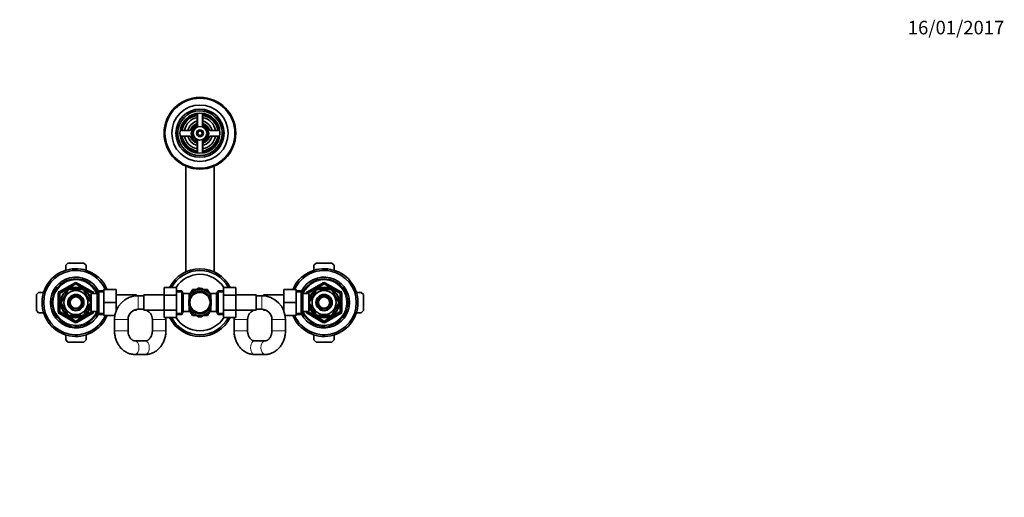
# Model space of a CAD drawing. Units: millimetres. Extents: x 0 to 1478, y 0 to 1758.
# Drawn here: x 605 to 1478, y 1335 to 1758 of the extents above; entities that cross this region are included whole.
import ezdxf
from ezdxf import colors
from ezdxf.entities.mleader import LeaderData, LeaderLine
from ezdxf.math import Vec2, Vec3

# ---------------------------------------------------------------- set-up
doc = ezdxf.new("R2010")
doc.units = ezdxf.units.MM
doc.layers.add('DV2_Défaut', color=7, linetype='Continuous')
doc.layers.add('Défaut', color=7, linetype='Continuous')

# ---------------------------------------------------------------- blocks, each defined once
blk = doc.blocks.new('_DOT')
at = {"color": 0}
blk.add_line((0, 0), (-1, 0), dxfattribs=at)
at = {"color": 0, "const_width": 0.333}
blk.add_lwpolyline([(-0.1665, 0, 1), (0.1665, 0, 1)], format="xyb", close=True, dxfattribs=at)
blk = doc.blocks.new('SE1')
at = {"layer": 'DV2_Défaut', "color": 7, "linetype": 'Continuous', "lineweight": 35}
for p, q in [((762.55, 1673.62), (762.55, 1666.61)), ((762.8, 1674.85), (762.8, 1663.44)), ((767.3, 1663.44), (767.3, 1674.85)), ((767.55, 1666.61), (767.55, 1673.62)), ((755.68, 1659.74), (748.67, 1659.74)), ((781.43, 1659.74), (774.42, 1659.74)), ((748.67, 1654.74), (755.68, 1654.74)), ((762.8, 1651.03), (762.8, 1639.63)), ((767.3, 1639.63), (767.3, 1651.03)), ((774.42, 1654.74), (781.43, 1654.74)), ((762.55, 1647.87), (762.55, 1640.86)), ((767.55, 1640.86), (767.55, 1647.87)), ((752.55, 1628.05), (752.55, 1534.51)), ((777.55, 1534.51), (777.55, 1628.05)), ((646.05, 1540.24), (648.05, 1542.24)), ((646.05, 1535.86), (646.05, 1540.24)), ((648.05, 1542.24), (662.05, 1542.24)), ((662.05, 1542.24), (664.05, 1540.24)), ((664.05, 1540.24), (664.05, 1535.86)), ((866.05, 1540.24), (868.05, 1542.24)), ((866.05, 1535.86), (866.05, 1540.24)), ((868.05, 1542.24), (882.05, 1542.24)), ((882.05, 1542.24), (884.05, 1540.24)), ((884.05, 1540.24), (884.05, 1535.86)), ((640.55, 1516.19), (654.55, 1524.27)), ((649.92, 1518.74), (649.92, 1519.05)), ((660.17, 1518.74), (649.92, 1518.74)), ((655.55, 1524.27), (669.55, 1516.19)), ((660.17, 1518.74), (660.17, 1519.05)), ((679.85, 1518.74), (690.85, 1518.74)), ((679.85, 1507.24), (679.85, 1518.74)), ((690.85, 1507.24), (690.85, 1518.74)), ((733.3, 1520.5), (733.3, 1513.91)), ((744.3, 1520.5), (733.3, 1520.5)), ((744.3, 1520.5), (744.3, 1513.91)), ((756.64, 1515.67), (758.33, 1518.6)), ((758.57, 1518.74), (761.96, 1518.74)), ((759.3, 1517.2), (763.86, 1519.83)), ((770.8, 1517.2), (766.23, 1519.83)), ((768.14, 1518.74), (771.53, 1518.74)), ((771.77, 1518.6), (773.46, 1515.66)), ((785.8, 1520.52), (796.8, 1520.52)), ((785.8, 1513.88), (785.8, 1520.52)), ((796.8, 1513.88), (796.8, 1520.52)), ((839.25, 1518.74), (839.25, 1507.27)), ((850.25, 1518.74), (839.25, 1518.74)), ((850.25, 1518.74), (850.25, 1507.27)), ((860.55, 1516.19), (874.55, 1524.27)), ((869.92, 1518.74), (869.92, 1519.05)), ((869.92, 1518.74), (880.17, 1518.74)), ((875.55, 1524.27), (889.55, 1516.19)), ((880.17, 1518.74), (880.17, 1519.05)), ((620.05, 1514.24), (622.05, 1516.24)), ((620.05, 1500.24), (620.05, 1514.24)), ((622.05, 1516.24), (626.43, 1516.24)), ((640.05, 1499.16), (640.05, 1515.32)), ((647.65, 1517.43), (642.53, 1508.55)), ((647.65, 1517.43), (647.38, 1517.57)), ((662.45, 1517.43), (662.66, 1517.62)), ((662.45, 1517.43), (667.57, 1508.55)), ((667.15, 1514.24), (666.71, 1514.24)), ((667.15, 1513.45), (667.15, 1514.24)), ((668.65, 1513.39), (667.18, 1513.39)), ((668.65, 1499.24), (668.65, 1515.24)), ((673.85, 1515.24), (668.65, 1515.24)), ((670.05, 1515.32), (670.05, 1515.24)), ((675.29, 1517.74), (673.85, 1515.24)), ((673.85, 1499.24), (673.85, 1515.24)), ((675.29, 1496.74), (675.29, 1517.74)), ((679.85, 1517.74), (675.29, 1517.74)), ((708.85, 1513.99), (690.85, 1513.99)), ((708.85, 1513.99), (708.85, 1513.19)), ((710.3, 1513.24), (708.85, 1513.24)), ((715.3, 1513.24), (710.3, 1513.24)), ((715.3, 1500.49), (715.3, 1513.99)), ((733.3, 1513.99), (715.3, 1513.99)), ((733.3, 1513.91), (733.3, 1500.6)), ((744.3, 1513.91), (733.3, 1513.91)), ((748.86, 1517.74), (744.3, 1517.74)), ((744.3, 1513.91), (744.3, 1500.6)), ((748.86, 1517.74), (748.86, 1496.74)), ((750.3, 1515.24), (748.86, 1517.74)), ((750.3, 1515.24), (750.3, 1499.24)), ((755.5, 1515.24), (750.3, 1515.24)), ((759.3, 1517.2), (755.48, 1514.99)), ((755.5, 1510.21), (755.5, 1515.24)), ((757, 1513.39), (755.5, 1513.39)), ((757, 1513.39), (757, 1513.17)), ((770.8, 1517.2), (774.62, 1514.99)), ((773.1, 1513.39), (773.1, 1513.17)), ((774.6, 1513.39), (773.1, 1513.39)), ((774.6, 1515.24), (774.6, 1510.21)), ((779.8, 1515.24), (774.6, 1515.24)), ((781.24, 1517.74), (779.8, 1515.24)), ((779.8, 1499.24), (779.8, 1515.24)), ((781.24, 1496.74), (781.24, 1517.74)), ((785.8, 1517.74), (781.24, 1517.74)), ((785.8, 1513.88), (796.8, 1513.88)), ((785.8, 1500.57), (785.8, 1513.88)), ((814.8, 1513.99), (796.8, 1513.99)), ((796.8, 1500.57), (796.8, 1513.88)), ((814.8, 1513.99), (814.8, 1500.49)), ((819.8, 1513.24), (814.8, 1513.24)), ((821.25, 1513.24), (819.8, 1513.24)), ((821.25, 1513.19), (821.25, 1513.99)), ((839.25, 1513.99), (821.25, 1513.99)), ((854.81, 1517.74), (850.25, 1517.74)), ((854.81, 1517.74), (854.81, 1496.74)), ((856.25, 1515.24), (854.81, 1517.74)), ((856.25, 1515.24), (856.25, 1499.24)), ((861.45, 1515.24), (856.25, 1515.24)), ((860.05, 1515.24), (860.05, 1515.32)), ((861.45, 1515.24), (861.45, 1499.24)), ((862.92, 1513.39), (861.45, 1513.39)), ((862.53, 1508.55), (867.65, 1517.43)), ((862.95, 1514.24), (862.95, 1513.45)), ((863.39, 1514.24), (862.95, 1514.24)), ((867.43, 1517.61), (867.65, 1517.43)), ((882.69, 1517.6), (882.45, 1517.43)), ((887.57, 1508.55), (882.45, 1517.43)), ((890.05, 1515.32), (890.05, 1499.16)), ((903.67, 1516.24), (908.05, 1516.24)), ((908.05, 1516.24), (910.05, 1514.24)), ((910.05, 1514.24), (910.05, 1500.24)), ((642.26, 1508.7), (642.53, 1508.55)), ((642.53, 1505.93), (642.26, 1505.77)), ((642.53, 1505.93), (647.65, 1497.05)), ((667.57, 1505.93), (662.45, 1497.05)), ((667.15, 1500.24), (667.15, 1501.03)), ((667.18, 1501.09), (668.65, 1501.09)), ((667.57, 1508.55), (667.83, 1508.74)), ((667.57, 1505.93), (667.83, 1505.69)), ((679.85, 1507.24), (690.85, 1507.24)), ((679.85, 1495.74), (679.85, 1507.24)), ((690.85, 1500.16), (690.85, 1507.24)), ((708.85, 1501.12), (708.85, 1500.49)), ((710.3, 1501.24), (715.3, 1501.24)), ((755.5, 1499.24), (755.5, 1504.27)), ((755.5, 1501.09), (757, 1501.09)), ((757, 1501.09), (757, 1501.31)), ((773.1, 1501.31), (773.1, 1501.09)), ((773.1, 1501.09), (774.6, 1501.09)), ((774.6, 1499.24), (774.6, 1504.27)), ((814.8, 1501.24), (819.8, 1501.24)), ((821.25, 1500.49), (821.25, 1501.12)), ((839.25, 1507.27), (839.25, 1500.16)), ((850.25, 1507.27), (839.25, 1507.27)), ((850.25, 1507.27), (850.25, 1495.74)), ((861.45, 1501.09), (862.92, 1501.09)), ((862.53, 1508.55), (862.27, 1508.78)), ((862.53, 1505.93), (862.27, 1505.74)), ((867.65, 1497.05), (862.53, 1505.93)), ((862.95, 1501.03), (862.95, 1500.24)), ((882.45, 1497.05), (887.57, 1505.93)), ((887.57, 1508.55), (887.84, 1508.7)), ((887.84, 1505.77), (887.57, 1505.93)), ((622.05, 1498.24), (620.05, 1500.24)), ((626.43, 1498.24), (622.05, 1498.24)), ((654.55, 1490.21), (640.55, 1498.29)), ((647.41, 1496.88), (647.65, 1497.05)), ((660.17, 1495.74), (649.92, 1495.74)), ((649.92, 1495.74), (649.92, 1495.43)), ((669.55, 1498.29), (655.55, 1490.21)), ((660.17, 1495.74), (660.17, 1495.43)), ((662.67, 1496.87), (662.45, 1497.05)), ((666.71, 1500.24), (667.15, 1500.24)), ((668.65, 1499.24), (673.85, 1499.24)), ((670.05, 1499.24), (670.05, 1499.16)), ((673.85, 1499.24), (675.29, 1496.74)), ((675.29, 1496.74), (679.85, 1496.74)), ((679.85, 1495.74), (689.59, 1495.74)), ((690.85, 1500.49), (690.99, 1500.49)), ((706.7, 1500.49), (708.85, 1500.49)), ((715.3, 1500.49), (733.3, 1500.49)), ((733.3, 1500.6), (733.3, 1493.96)), ((744.3, 1500.6), (733.3, 1500.6)), ((744.3, 1493.96), (733.3, 1493.96)), ((744.3, 1500.6), (744.3, 1493.96)), ((744.3, 1496.74), (748.86, 1496.74)), ((748.86, 1496.74), (750.3, 1499.24)), ((750.3, 1499.24), (755.5, 1499.24)), ((759.3, 1497.28), (755.49, 1499.48)), ((758.33, 1495.88), (756.63, 1498.82)), ((761.96, 1495.74), (758.57, 1495.74)), ((759.3, 1497.28), (763.86, 1494.64)), ((770.8, 1497.28), (766.23, 1494.64)), ((771.53, 1495.74), (768.14, 1495.74)), ((770.8, 1497.28), (774.66, 1499.51)), ((773.46, 1498.81), (771.77, 1495.88)), ((774.6, 1499.24), (779.8, 1499.24)), ((779.8, 1499.24), (781.24, 1496.74)), ((781.24, 1496.74), (785.8, 1496.74)), ((785.8, 1500.57), (796.8, 1500.57)), ((785.8, 1493.98), (785.8, 1500.57)), ((785.8, 1493.98), (796.8, 1493.98)), ((796.8, 1493.98), (796.8, 1500.57)), ((796.8, 1500.49), (814.8, 1500.49)), ((821.25, 1500.49), (823.4, 1500.49)), ((839.11, 1500.49), (839.25, 1500.49)), ((850.25, 1495.74), (840.5, 1495.74)), ((850.25, 1496.74), (854.81, 1496.74)), ((854.81, 1496.74), (856.25, 1499.24)), ((856.25, 1499.24), (861.45, 1499.24)), ((860.05, 1499.16), (860.05, 1499.24)), ((874.55, 1490.21), (860.55, 1498.29)), ((862.95, 1500.24), (863.39, 1500.24)), ((867.65, 1497.05), (867.44, 1496.86)), ((869.92, 1495.74), (869.92, 1495.43)), ((869.92, 1495.74), (880.17, 1495.74)), ((889.55, 1498.29), (875.55, 1490.21)), ((880.17, 1495.74), (880.17, 1495.43)), ((882.45, 1497.05), (882.72, 1496.9)), ((908.05, 1498.24), (903.67, 1498.24)), ((910.05, 1500.24), (908.05, 1498.24)), ((689.3, 1492.24), (689.3, 1482.24)), ((701.3, 1482.24), (701.3, 1492.24)), ((722.85, 1492.24), (722.85, 1482.24)), ((734.85, 1482.24), (734.85, 1492.24)), ((795.25, 1492.24), (795.25, 1482.24)), ((807.25, 1482.24), (807.25, 1492.24)), ((828.8, 1492.24), (828.8, 1482.24)), ((840.8, 1482.24), (840.8, 1492.24)), ((646.05, 1474.24), (646.05, 1478.62)), ((664.05, 1478.62), (664.05, 1474.24)), ((866.05, 1474.24), (866.05, 1478.62)), ((884.05, 1478.62), (884.05, 1474.24)), ((648.05, 1472.24), (646.05, 1474.24)), ((662.05, 1472.24), (648.05, 1472.24)), ((664.05, 1474.24), (662.05, 1472.24)), ((716.65, 1473.24), (707.5, 1473.24)), ((822.6, 1473.24), (813.45, 1473.24)), ((868.05, 1472.24), (866.05, 1474.24)), ((882.05, 1472.24), (868.05, 1472.24)), ((884.05, 1474.24), (882.05, 1472.24)), ((707.5, 1461.24), (716.65, 1461.24)), ((813.45, 1461.24), (822.6, 1461.24))]:
    blk.add_line(p, q, dxfattribs=at)
at = {"layer": 'DV2_Défaut', "color": 7, "linetype": 'Continuous', "lineweight": 18}
for p, q in [((640.05, 1517.05), (654.05, 1525.14)), ((655.05, 1523.4), (641.05, 1515.32)), ((654.05, 1525.14), (654.55, 1524.27)), ((655.05, 1523.4), (654.55, 1524.27)), ((655.05, 1523.4), (655.55, 1524.27)), ((669.05, 1515.32), (655.05, 1523.4)), ((656.05, 1525.14), (655.55, 1524.27)), ((656.05, 1525.14), (670.05, 1517.05)), ((860.05, 1517.05), (874.05, 1525.14)), ((875.05, 1523.4), (861.05, 1515.32)), ((874.55, 1524.27), (874.05, 1525.14)), ((874.55, 1524.27), (875.05, 1523.4)), ((875.55, 1524.27), (875.05, 1523.4)), ((889.05, 1515.32), (875.05, 1523.4)), ((875.55, 1524.27), (876.05, 1525.14)), ((876.05, 1525.14), (890.05, 1517.05)), ((639.05, 1499.16), (639.05, 1515.32)), ((639.05, 1515.32), (640.05, 1515.32)), ((640.05, 1517.05), (640.55, 1516.19)), ((641.05, 1515.32), (640.05, 1515.32)), ((641.05, 1515.32), (640.55, 1516.19)), ((641.05, 1515.32), (641.05, 1499.16)), ((667.15, 1513.63), (666.71, 1513.63)), ((669.05, 1515.32), (669.55, 1516.19)), ((669.05, 1515.24), (669.05, 1515.32)), ((669.05, 1515.32), (670.05, 1515.32)), ((670.05, 1517.05), (669.55, 1516.19)), ((670.05, 1515.32), (671.05, 1515.32)), ((671.05, 1515.32), (671.05, 1515.24)), ((679.85, 1516.55), (674.61, 1516.55)), ((710.3, 1501.24), (710.3, 1513.24)), ((744.3, 1516.55), (749.54, 1516.55)), ((785.8, 1516.55), (780.56, 1516.55)), ((819.8, 1501.24), (819.8, 1513.24)), ((850.25, 1516.55), (855.49, 1516.55)), ((859.05, 1515.24), (859.05, 1515.32)), ((860.05, 1515.32), (859.05, 1515.32)), ((860.55, 1516.19), (860.05, 1517.05)), ((860.05, 1515.32), (861.05, 1515.32)), ((860.55, 1516.19), (861.05, 1515.32)), ((861.05, 1515.32), (861.05, 1515.24)), ((862.95, 1513.63), (863.39, 1513.63)), ((889.55, 1516.19), (889.05, 1515.32)), ((889.05, 1499.16), (889.05, 1515.32)), ((890.05, 1515.32), (889.05, 1515.32)), ((889.55, 1516.19), (890.05, 1517.05)), ((891.05, 1515.32), (890.05, 1515.32)), ((891.05, 1515.32), (891.05, 1499.16)), ((639.05, 1499.16), (640.05, 1499.16)), ((640.05, 1499.16), (641.05, 1499.16)), ((640.55, 1498.29), (640.05, 1497.42)), ((654.05, 1489.34), (640.05, 1497.42)), ((640.55, 1498.29), (641.05, 1499.16)), ((641.05, 1499.16), (655.05, 1491.07)), ((655.05, 1491.07), (669.05, 1499.16)), ((670.05, 1497.42), (656.05, 1489.34)), ((667.15, 1500.85), (666.71, 1500.85)), ((669.05, 1499.16), (669.05, 1499.24)), ((670.05, 1499.16), (669.05, 1499.16)), ((669.55, 1498.29), (669.05, 1499.16)), ((669.55, 1498.29), (670.05, 1497.42)), ((670.05, 1499.16), (671.05, 1499.16)), ((671.05, 1499.24), (671.05, 1499.16)), ((679.85, 1497.92), (674.61, 1497.92)), ((744.3, 1497.92), (749.54, 1497.92)), ((785.8, 1497.92), (780.56, 1497.92)), ((850.25, 1497.92), (855.49, 1497.92)), ((859.05, 1499.16), (859.05, 1499.24)), ((860.05, 1499.16), (859.05, 1499.16)), ((861.05, 1499.16), (860.05, 1499.16)), ((860.05, 1497.42), (860.55, 1498.29)), ((874.05, 1489.34), (860.05, 1497.42)), ((861.05, 1499.16), (860.55, 1498.29)), ((861.05, 1499.24), (861.05, 1499.16)), ((861.05, 1499.16), (875.05, 1491.07)), ((862.95, 1500.85), (863.39, 1500.85)), ((875.05, 1491.07), (889.05, 1499.16)), ((890.05, 1497.42), (876.05, 1489.34)), ((889.05, 1499.16), (889.55, 1498.29)), ((889.05, 1499.16), (890.05, 1499.16)), ((890.05, 1497.42), (889.55, 1498.29)), ((891.05, 1499.16), (890.05, 1499.16)), ((654.55, 1490.21), (654.05, 1489.34)), ((654.55, 1490.21), (655.05, 1491.07)), ((655.55, 1490.21), (655.05, 1491.07)), ((655.55, 1490.21), (656.05, 1489.34)), ((701.3, 1492.24), (689.3, 1492.24)), ((722.85, 1492.24), (734.85, 1492.24)), ((807.25, 1492.24), (795.25, 1492.24)), ((828.8, 1492.24), (840.8, 1492.24)), ((874.05, 1489.34), (874.55, 1490.21)), ((875.05, 1491.07), (874.55, 1490.21)), ((875.05, 1491.07), (875.55, 1490.21)), ((876.05, 1489.34), (875.55, 1490.21)), ((701.3, 1482.24), (689.3, 1482.24)), ((722.85, 1482.24), (734.85, 1482.24)), ((807.25, 1482.24), (795.25, 1482.24)), ((828.8, 1482.24), (840.8, 1482.24))]:
    blk.add_line(p, q, dxfattribs=at)
at = {"layer": 'DV2_Défaut', "color": 7, "linetype": 'Continuous', "lineweight": 35}
for centre, radius in [((765.05, 1657.24), 31.75), ((765.05, 1657.24), 31.5), ((765.05, 1657.24), 31), ((765.05, 1657.24), 25), ((765.05, 1657.24), 21.35), ((765.05, 1657.24), 19.85), ((765.05, 1657.24), 17.75), ((765.05, 1657.24), 6), ((765.05, 1657.24), 3), ((765.05, 1657.24), 2), ((655.05, 1507.24), 13.6), ((655.05, 1507.24), 13.1), ((875.05, 1507.24), 13.6), ((875.05, 1507.24), 13.1), ((655.05, 1507.24), 10.7), ((655.05, 1507.24), 7.2), ((655.05, 1507.24), 6), ((655.05, 1507.24), 5), ((765.05, 1507.24), 10), ((765.05, 1507.24), 9), ((875.05, 1507.24), 10.7), ((875.05, 1507.24), 7.2), ((875.05, 1507.24), 6), ((875.05, 1507.24), 5)]:
    blk.add_circle(centre, radius, dxfattribs=at)
at = {"layer": 'DV2_Défaut', "color": 7, "linetype": 'Continuous', "lineweight": 18}
for centre, radius, start, end in [((765.05, 1657.24), 19.48, 255, 195), ((765.05, 1657.24), 2.39, 255, 195), ((655.05, 1507.24), 20, 23.57818, 336.42182), ((875.05, 1507.24), 20, 0, 156.42182), ((655.05, 1523.4), 2, 60, 120), ((875.05, 1523.4), 2, 60, 120), ((641.05, 1515.32), 2, 120, 180), ((669.05, 1515.32), 2, 0, 60), ((861.05, 1515.32), 2, 120, 180), ((889.05, 1515.32), 2, 0, 60), ((875.05, 1507.24), 20, 203.57818, 0), ((641.05, 1499.16), 2, 180, 240), ((669.05, 1499.16), 2, 300, 0), ((861.05, 1499.16), 2, 180, 240), ((889.05, 1499.16), 2, 300, 0), ((655.05, 1491.07), 2, 240, 300), ((875.05, 1491.07), 2, 240, 300)]:
    blk.add_arc(centre, radius, start, end, dxfattribs=at)
at = {"layer": 'DV2_Défaut', "color": 7, "linetype": 'Continuous', "lineweight": 35}
for centre, radius, start, end in [((765.05, 1657.24), 17, 98.7731, 171.2269), ((765.05, 1657.24), 16.5, 98.71474, 171.28526), ((765.05, 1657.24), 16, 98.9893, 171.0107), ((765.05, 1657.24), 14, 100.28656, 169.71344), ((765.05, 1657.24), 11, 103.13656, 166.86344), ((761.55, 1673.62), 1, 0, 102.06113), ((768.55, 1673.62), 1, 77.93887, 180), ((765.05, 1657.24), 16.5, 8.71474, 81.28526), ((765.05, 1657.24), 16, 8.9893, 81.0107), ((765.05, 1657.24), 14, 10.28656, 79.71344), ((765.05, 1657.24), 11, 13.13656, 76.86344), ((765.05, 1657.24), 17, 8.7731, 81.2269), ((748.67, 1660.74), 1, 167.93887, 270), ((755.68, 1660.74), 1, 270, 339.51268), ((765.05, 1657.24), 9, 110.48732, 159.51268), ((765.05, 1657.24), 7.75, 106.87727, 253.12273), ((765.05, 1657.24), 6.6, 109.93227, 250.06773), ((761.55, 1666.61), 1, 290.48732, 0), ((765.05, 1657.24), 7.75, 0, 73.12273), ((765.05, 1657.24), 6.6, 289.93227, 70.06773), ((768.55, 1666.61), 1, 180, 249.51268), ((765.05, 1657.24), 9, 20.48732, 69.51268), ((774.42, 1660.74), 1, 200.48732, 270), ((781.43, 1660.74), 1, 270, 12.06113), ((748.67, 1653.74), 1, 90, 192.06113), ((765.05, 1657.24), 17, 188.7731, 261.2269), ((765.05, 1657.24), 16.5, 188.71474, 261.28526), ((765.05, 1657.24), 16, 188.9893, 261.0107), ((765.05, 1657.24), 14, 190.28656, 259.71344), ((765.05, 1657.24), 11, 193.13656, 256.86344), ((755.68, 1653.74), 1, 20.48732, 90), ((765.05, 1657.24), 9, 200.48732, 249.51268), ((765.05, 1657.24), 7.75, 286.87727, 0), ((765.05, 1657.24), 14, 280.28656, 349.71344), ((765.05, 1657.24), 16, 278.9893, 351.0107), ((765.05, 1657.24), 16.5, 278.71474, 351.28526), ((765.05, 1657.24), 11, 283.13656, 346.86344), ((765.05, 1657.24), 17, 278.7731, 351.2269), ((765.05, 1657.24), 9, 290.48732, 339.51268), ((774.42, 1653.74), 1, 90, 159.51268), ((781.43, 1653.74), 1, 347.93887, 90), ((761.55, 1640.86), 1, 257.93887, 0), ((761.55, 1647.87), 1, 0, 69.51268), ((768.55, 1647.87), 1, 110.48732, 180), ((768.55, 1640.86), 1, 180, 282.06113), ((655.05, 1507.24), 30, 22.54031, 337.45969), ((765.05, 1507.24), 30, 26.27214, 153.76215), ((875.05, 1507.24), 30, 0, 157.45969), ((655.05, 1507.24), 28.5, 23.79771, 336.20229), ((655.05, 1507.24), 22.5, 26.91829, 333.08171), ((655.05, 1507.24), 21, 24.20953, 335.79047), ((765.05, 1507.24), 28.5, 27.77054, 152.26603), ((765.05, 1507.24), 25, 32.08402, 147.95952), ((875.05, 1507.24), 28.5, 0, 156.20229), ((875.05, 1507.24), 22.5, 0, 153.08171), ((875.05, 1507.24), 21, 0, 155.79047), ((655.05, 1507.24), 12.87, 113.46634, 126.54057), ((655.05, 1523.4), 1, 60, 120), ((655.05, 1507.24), 12.87, 53.78469, 66.53474), ((765.05, 1507.24), 13.2, 119.4002, 120.5998), ((765.05, 1507.24), 11.5, 60, 120), ((765.05, 1507.24), 12.65, 84.25209, 95.46776), ((765.05, 1507.24), 13.2, 59.4002, 60.5998), ((875.05, 1507.24), 12.87, 113.46935, 126.26984), ((875.05, 1523.4), 1, 60, 120), ((875.05, 1507.24), 12.87, 53.61646, 66.5405), ((641.05, 1515.32), 1, 120, 180), ((669.05, 1515.32), 1, 0, 60), ((710.3, 1492.24), 21, 90, 180), ((765.05, 1507.24), 11.5, 120, 146.14343), ((765.05, 1507.24), 11.5, 33.85657, 60), ((819.8, 1492.24), 21, 0, 90), ((861.05, 1515.32), 1, 120, 180), ((889.05, 1515.32), 1, 0, 60), ((655.05, 1507.24), 12.87, 173.49876, 186.49905), ((655.05, 1507.24), 12.87, 353.12034, 6.66002), ((710.3, 1492.24), 9, 90, 180), ((713.85, 1492.24), 9, 80.72861, 90), ((816.25, 1492.24), 9, 90, 99.27139), ((819.8, 1492.24), 9, 0, 90), ((875.05, 1507.24), 30, 202.54031, 0), ((875.05, 1507.24), 28.5, 203.79771, 0), ((875.05, 1507.24), 22.5, 206.91829, 0), ((875.05, 1507.24), 21, 204.20953, 0), ((875.05, 1507.24), 12.87, 173.12034, 186.66002), ((875.05, 1507.24), 12.87, 353.49876, 6.49905), ((641.05, 1499.16), 1, 180, 240), ((655.05, 1507.24), 12.87, 233.61646, 246.5405), ((655.05, 1507.24), 12.87, 293.46935, 306.26984), ((669.05, 1499.16), 1, 300, 0), ((713.85, 1492.24), 9, 0, 66.44354), ((713.85, 1492.24), 21, 22.15144, 23.1324), ((713.85, 1492.24), 21, 0, 4.70064), ((765.05, 1507.24), 30, 206.27214, 333.76215), ((765.05, 1507.24), 28.5, 207.77054, 332.26603), ((765.05, 1507.24), 25, 212.08402, 327.95952), ((765.05, 1507.24), 11.5, 213.85657, 240), ((765.05, 1507.24), 13.2, 239.4002, 240.5998), ((765.05, 1507.24), 11.5, 240, 300), ((765.05, 1507.24), 12.65, 264.53548, 270), ((765.05, 1507.24), 12.65, 270, 275.41702), ((765.05, 1507.24), 11.5, 300, 326.14343), ((765.05, 1507.24), 13.2, 299.4002, 300.5998), ((816.25, 1492.24), 21, 175.25528, 180), ((816.25, 1492.24), 21, 156.8676, 157.84856), ((816.25, 1492.24), 9, 113.55646, 180), ((861.05, 1499.16), 1, 180, 240), ((875.05, 1507.24), 12.87, 233.78469, 246.53474), ((875.05, 1507.24), 12.87, 293.46634, 306.54057), ((889.05, 1499.16), 1, 300, 0), ((655.05, 1491.07), 1, 240, 300), ((875.05, 1491.07), 1, 240, 300)]:
    blk.add_arc(centre, radius, start, end, dxfattribs=at)
at = {"layer": 'DV2_Défaut', "color": 7, "linetype": 'Continuous', "lineweight": 18}
for centre, major_axis, start_param, end_param in [((707.5, 1467.24), (0, -6), 0, 3.141109), ((716.65, 1467.24), (0, -6), 0, 3.141593), ((813.45, 1467.24), (0, 6), 0, 3.141593), ((822.6, 1467.24), (0, 6), 0.000539, 3.142041), ((707.5, 1467.24), (0, -6), 6.282718, 6.283185)]:
    blk.add_ellipse(centre, major_axis=major_axis, ratio=0.581811, start_param=start_param, end_param=end_param, dxfattribs=at)
at = {"layer": 'DV2_Défaut', "color": 7, "linetype": 'Continuous', "lineweight": 35}
for points, knots in [([(689.3, 1482.24), (689.3, 1481.84), (689.32, 1480.91), (689.46, 1479.26), (689.76, 1477.42), (690.2, 1475.59), (690.78, 1473.83), (691.5, 1472.12), (692.36, 1470.5), (693.33, 1468.97), (694.43, 1467.55), (695.63, 1466.25), (696.94, 1465.08), (698.33, 1464.05), (699.79, 1463.17), (701.31, 1462.45), (702.88, 1461.89), (704.47, 1461.5), (706.05, 1461.28), (706.99, 1461.25), (707.5, 1461.24)], [0, 0, 0, 0, 0.033852, 0.092077, 0.150365, 0.208693, 0.267048, 0.325402, 0.383721, 0.441952, 0.500034, 0.557895, 0.615465, 0.672679, 0.729487, 0.785866, 0.84182, 0.897382, 0.952612, 1, 1, 1, 1]), ([(707.5, 1473.24), (707.4, 1473.24), (707.09, 1473.25), (706.53, 1473.34), (705.84, 1473.57), (705.17, 1473.92), (704.51, 1474.4), (703.86, 1475.01), (703.24, 1475.76), (702.68, 1476.63), (702.21, 1477.59), (701.82, 1478.64), (701.53, 1479.76), (701.35, 1480.89), (701.3, 1481.75), (701.3, 1482.17), (701.3, 1482.24)], [0, 0, 0, 0, 0.03497, 0.129662, 0.216373, 0.297252, 0.374266, 0.455835, 0.534705, 0.611966, 0.68836, 0.764315, 0.840067, 0.915726, 0.987289, 1, 1, 1, 1]), ([(722.85, 1482.24), (722.85, 1482.03), (722.84, 1481.49), (722.74, 1480.5), (722.53, 1479.36), (722.21, 1478.28), (721.79, 1477.27), (721.3, 1476.35), (720.74, 1475.54), (720.14, 1474.85), (719.5, 1474.28), (718.84, 1473.84), (718.16, 1473.51), (717.47, 1473.3), (716.95, 1473.24), (716.68, 1473.24), (716.65, 1473.24)], [0, 0, 0, 0, 0.035487, 0.110925, 0.186313, 0.261604, 0.336841, 0.412115, 0.487628, 0.563728, 0.640961, 0.720156, 0.802524, 0.889768, 0.986921, 1, 1, 1, 1]), ([(716.65, 1461.24), (717.04, 1461.25), (717.88, 1461.26), (719.34, 1461.44), (720.92, 1461.79), (722.47, 1462.3), (723.97, 1462.97), (725.41, 1463.78), (726.79, 1464.74), (728.08, 1465.84), (729.29, 1467.06), (730.4, 1468.41), (731.41, 1469.87), (732.3, 1471.43), (733.07, 1473.08), (733.7, 1474.8), (734.21, 1476.58), (734.57, 1478.4), (734.8, 1480.33), (734.83, 1481.52), (734.85, 1482.24)], [0, 0, 0, 0, 0.036491, 0.091261, 0.146013, 0.200842, 0.255846, 0.31111, 0.366694, 0.422637, 0.478954, 0.535633, 0.592644, 0.649943, 0.70748, 0.765206, 0.823079, 0.881063, 0.939134, 1, 1, 1, 1]), ([(795.25, 1482.24), (795.25, 1481.84), (795.27, 1480.91), (795.41, 1479.26), (795.71, 1477.42), (796.15, 1475.59), (796.73, 1473.83), (797.45, 1472.12), (798.31, 1470.5), (799.28, 1468.97), (800.38, 1467.55), (801.58, 1466.25), (802.89, 1465.08), (804.28, 1464.05), (805.74, 1463.17), (807.26, 1462.45), (808.83, 1461.89), (810.42, 1461.5), (812, 1461.28), (812.94, 1461.25), (813.45, 1461.24)], [0, 0, 0, 0, 0.033852, 0.092077, 0.150365, 0.208693, 0.267048, 0.325402, 0.383721, 0.441952, 0.500034, 0.557895, 0.615465, 0.672679, 0.729487, 0.785866, 0.84182, 0.897382, 0.952612, 1, 1, 1, 1]), ([(813.45, 1473.24), (813.35, 1473.24), (813.04, 1473.25), (812.48, 1473.34), (811.79, 1473.57), (811.12, 1473.92), (810.46, 1474.4), (809.81, 1475.01), (809.19, 1475.76), (808.63, 1476.63), (808.16, 1477.59), (807.77, 1478.64), (807.48, 1479.76), (807.3, 1480.89), (807.25, 1481.75), (807.25, 1482.17), (807.25, 1482.24)], [0, 0, 0, 0, 0.03497, 0.129662, 0.216373, 0.297252, 0.374266, 0.455835, 0.534705, 0.611966, 0.68836, 0.764315, 0.840067, 0.915726, 0.987289, 1, 1, 1, 1]), ([(822.6, 1461.24), (822.99, 1461.25), (823.83, 1461.26), (825.29, 1461.44), (826.87, 1461.79), (828.42, 1462.3), (829.92, 1462.97), (831.36, 1463.78), (832.74, 1464.74), (834.03, 1465.84), (835.24, 1467.06), (836.35, 1468.41), (837.36, 1469.87), (838.25, 1471.43), (839.02, 1473.08), (839.65, 1474.8), (840.16, 1476.58), (840.52, 1478.4), (840.75, 1480.33), (840.78, 1481.52), (840.8, 1482.24)], [0, 0, 0, 0, 0.036491, 0.091261, 0.146013, 0.200842, 0.255846, 0.31111, 0.366694, 0.422637, 0.478954, 0.535633, 0.592644, 0.649943, 0.70748, 0.765206, 0.823079, 0.881063, 0.939134, 1, 1, 1, 1]), ([(828.8, 1482.24), (828.8, 1482.03), (828.79, 1481.49), (828.69, 1480.5), (828.48, 1479.36), (828.16, 1478.28), (827.74, 1477.27), (827.25, 1476.35), (826.69, 1475.54), (826.09, 1474.85), (825.45, 1474.28), (824.79, 1473.84), (824.11, 1473.51), (823.42, 1473.3), (822.9, 1473.24), (822.63, 1473.24), (822.6, 1473.24)], [0, 0, 0, 0, 0.035487, 0.110925, 0.186313, 0.261604, 0.336841, 0.412115, 0.487628, 0.563728, 0.640961, 0.720156, 0.802524, 0.889768, 0.986921, 1, 1, 1, 1])]:
    blk.add_open_spline(points, degree=3, knots=knots, dxfattribs=at)

msp = doc.modelspace()

# ---------------------------------------------------------------- block references
at = {"layer": 'Défaut'}
msp.add_blockref('SE1', (0, 0), dxfattribs=at)

# ---------------------------------------------------------------- leaders
at = {"layer": 'Défaut', "color": 7, "linetype": 'Continuous', "lineweight": 18}
ml = msp.add_multileader_mtext('Standard', dxfattribs=at)
ml.set_content('{\\pxsm0.9;\\fSolid Edge ISO|b1||i0||c0|p34;\\W1.;16/01/2017\\P}', color=256)
ml.set_leader_properties()
ml.set_arrow_properties(name='DOT')
ml.build(insert=Vec2(0, 0))
ml.multileader.update_dxf_attribs({"leader_type": 0, "dogleg_length": 0, "arrow_head_size": 12})
ctx = ml.context
ctx.base_point, ctx.char_height, ctx.arrow_head_size, ctx.landing_gap_size = Vec3(1390.41, 1750.71), 12, 12, 4.2
notes = []
notes.append((ctx, [(0, (0, 0, 0), (0, 0), (1, 0), 1, [])]))
ctx.mtext.insert = Vec3(1392.41, 1756.83)
for ctx, leaders in notes:
    for number, flags, end, landing, length, lines in leaders:
        leader = LeaderData()
        leader.index, (leader.has_last_leader_line, leader.has_dogleg_vector, leader.attachment_direction) = number, flags
        leader.last_leader_point, leader.dogleg_vector, leader.dogleg_length = Vec3(end), Vec3(landing), length
        for number, points, colour, breaks in lines:
            line = LeaderLine()
            line.index, line.vertices, line.color, line.breaks = number, Vec3.list(points), colors.encode_raw_color(colour), breaks
            leader.lines.append(line)
        ctx.leaders.append(leader)

doc.saveas('drawing.dxf')
